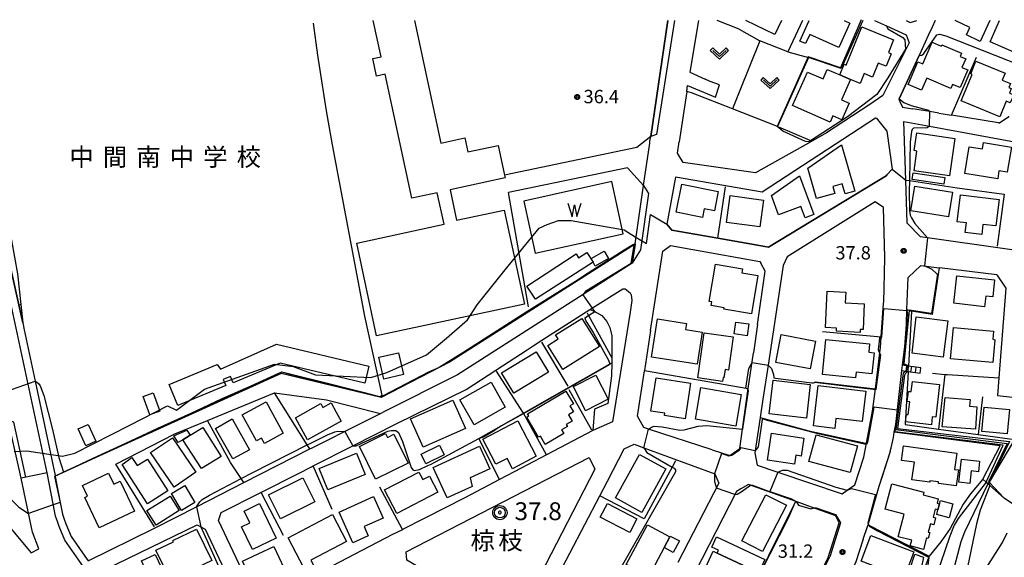
# Model space of a CAD drawing. Extents: x -26000 to -24000, y 89999 to 91500.
# Drawn here: x -24607 to -24331, y 90223 to 90373 of the extents above; entities that cross this region are included whole.
import ezdxf
from ezdxf.enums import TextEntityAlignment as Align

# ---------------------------------------------------------------- set-up
doc = ezdxf.new("R2010")
doc.units = 0
for name, color, linetype in [('1103000', 7, 'Continuous'), ('2101000', 7, 'Continuous'), ('2101001', 7, 'Continuous'), ('2106000', 7, 'Continuous'), ('2213000', 7, 'Continuous'), ('2214000', 7, 'Continuous'), ('2214111', 7, 'Continuous'), ('2214121', 7, 'Continuous'), ('2214990', 7, 'Continuous'), ('3001000', 7, 'Continuous'), ('3002000', 7, 'Continuous'), ('3003000', 7, 'Continuous'), ('5105000', 7, 'Continuous'), ('5105990', 7, 'Continuous'), ('6101110', 7, 'Continuous'), ('6101120', 7, 'Continuous'), ('6101990', 7, 'Continuous'), ('6110000', 7, 'Continuous'), ('6110110', 7, 'Continuous'), ('6110120', 7, 'Continuous'), ('6130000', 7, 'Continuous'), ('6301000', 7, 'Continuous'), ('6302000', 7, 'Continuous'), ('6313000', 7, 'Continuous'), ('7101000', 7, 'Continuous'), ('7102000', 7, 'Continuous'), ('7102001', 7, 'Continuous'), ('7303000', 7, 'Continuous'), ('7312000', 7, 'Continuous'), ('8131000', 7, 'Continuous'), ('8162000', 7, 'Continuous'), ('CLIP_BOX', 7, 'Continuous')]:
    doc.layers.add(name, color=color, linetype=linetype)
doc.styles.add('PlotAnnotation', font='txt')
doc.styles.add('ROMANS', font='romans')

# ---------------------------------------------------------------- blocks, each defined once
blk = doc.blocks.new('510500')
at = {"layer": '5105990'}
for p, q in [((-0.74, 0.56), (-0.24, -0.94)), ((-0.24, -0.94), (0.01, 0.39)), ((0.01, 0.39), (0.26, -0.93)), ((0.26, -0.93), (0.76, 0.57))]:
    blk.add_line(p, q, dxfattribs=at)
blk = doc.blocks.new('631300')
at = {"layer": '6313000'}
blk.add_lwpolyline([(0.75, 0.35), (0, -0.35), (-0.75, 0.35)], dxfattribs=at)
at = {"layer": 'CLIP_BOX'}
blk.add_lwpolyline([(1.03, 0.34), (0.76, 0.63), (0, -0.08), (-0.76, 0.63), (-1.03, 0.34), (0, -0.62)], close=True, dxfattribs=at)
blk = doc.blocks.new('730300')
at = {"layer": '7303000'}
blk.add_lwpolyline([(-0.04, 0.15), (-0.11, 0.11), (-0.15, 0.04), (-0.15, -0.04), (-0.11, -0.11), (-0.04, -0.15), (0.04, -0.15), (0.11, -0.11), (0.15, -0.04), (0.15, 0.04), (0.11, 0.11), (0.04, 0.15)], close=True, dxfattribs=at)
blk.add_circle((0, 0), 0.6, dxfattribs=at)
at = {"layer": 'CLIP_BOX'}
blk.add_lwpolyline([(0.19, 0.78), (0.35, 0.72), (0.5, 0.62), (0.63, 0.49), (0.72, 0.34), (0.78, 0.17), (0.8, 0), (0.77, -0.2), (0.72, -0.35), (0.62, -0.5), (0.49, -0.63), (0.34, -0.72), (0.17, -0.78), (0, -0.8), (-0.17, -0.78), (-0.35, -0.72), (-0.49, -0.63), (-0.63, -0.5), (-0.72, -0.35), (-0.78, -0.17), (-0.8, -0.01), (-0.78, 0.19), (-0.72, 0.35), (-0.62, 0.5), (-0.49, 0.63), (-0.34, 0.72), (-0.18, 0.78), (0, 0.8), (0.19, 0.78)], dxfattribs=at)
blk = doc.blocks.new('731200')
at = {"layer": '7312000'}
blk.add_circle((0, 0), 0.15, dxfattribs=at)
at = {"layer": 'CLIP_BOX'}
blk.add_lwpolyline([(-0.21, -0.18), (-0.22, -0.17), (-0.24, -0.14), (-0.25, -0.11), (-0.26, -0.09), (-0.26, -0.07), (-0.27, -0.06), (-0.27, -0.03), (-0.27, -0.01), (-0.27, 0.02), (-0.27, 0.05), (-0.27, 0.07), (-0.26, 0.09), (-0.25, 0.1), (-0.25, 0.12), (-0.24, 0.14), (-0.23, 0.15), (-0.22, 0.17), (-0.2, 0.19), (-0.19, 0.2), (-0.17, 0.22), (-0.15, 0.23), (-0.14, 0.24), (-0.11, 0.25), (-0.1, 0.26), (-0.08, 0.26), (-0.06, 0.27), (-0.04, 0.27), (-0.02, 0.27), (0, 0.27), (0.02, 0.27), (0.04, 0.27), (0.06, 0.27), (0.08, 0.26), (0.11, 0.25), (0.12, 0.25), (0.14, 0.23), (0.16, 0.22), (0.18, 0.21), (0.19, 0.19), (0.21, 0.18), (0.22, 0.16), (0.23, 0.15), (0.25, 0.12), (0.26, 0.1), (0.26, 0.08), (0.27, 0.06), (0.27, 0.03), (0.27, 0.01), (0.27, -0.01), (0.27, -0.02), (0.27, -0.05), (0.27, -0.07), (0.26, -0.09), (0.25, -0.12), (0.23, -0.15), (0.22, -0.17), (0.2, -0.18), (0.19, -0.2), (0.17, -0.21), (0.15, -0.23), (0.14, -0.24), (0.12, -0.25), (0.11, -0.25), (0.09, -0.26), (0.07, -0.27), (0.04, -0.27), (0.03, -0.27), (0.01, -0.27), (-0.01, -0.27), (-0.02, -0.27), (-0.04, -0.27), (-0.06, -0.27), (-0.09, -0.26), (-0.1, -0.26), (-0.12, -0.25), (-0.13, -0.24), (-0.15, -0.23), (-0.17, -0.22), (-0.18, -0.21), (-0.2, -0.19)], close=True, dxfattribs=at)

msp = doc.modelspace()

# ---------------------------------------------------------------- linework, layer by layer
at = {"layer": '1103000', "flags": 128}
msp.add_lwpolyline([(-24608.82, 90252.19), (-24605.29, 90252.41), (-24599.1, 90251.48), (-24595.28, 90250.87), (-24591.89, 90251.71), (-24576.45, 90259.6), (-24565.92, 90265.02), (-24563.32, 90263.74), (-24555.49, 90269.66), (-24535.87, 90276.66), (-24530.68, 90276.02), (-24524.44, 90273.7), (-24508.87, 90272.89), (-24504.36, 90274.35), (-24493.3, 90279.3), (-24487.69, 90283.94), (-24481.82, 90289.05), (-24479.09, 90293.29), (-24470.87, 90303.56), (-24461.71, 90314.73), (-24459.44, 90315.8), (-24456.26, 90316.91), (-24452.78, 90316.88), (-24437.91, 90314.32), (-24434.8, 90312.35), (-24431.65, 90310.43), (-24430.5, 90318.59), (-24425.89, 90315.9), (-24424.53, 90314.22), (-24411.64, 90311.96), (-24400.53, 90310.02), (-24397.4, 90309.47), (-24364.48, 90329.43), (-24364.28, 90329.66), (-24362.77, 90331.33), (-24358.96, 90328.22), (-24359.15, 90333.73), (-24359.52, 90344.63), (-24352.32, 90343.31), (-24344.23, 90341.82), (-24329.55, 90339.12)], dxfattribs=at)
at = {"layer": '2101000', "flags": 128}
for points in [[(-24625.13, 90372.94), (-24614.62, 90324.86), (-24606.45, 90288.24)], [(-24425.68, 90372.94), (-24430.44, 90340.43)], [(-24417.08, 90372.94), (-24419.46, 90358.47), (-24415.19, 90356.53)], [(-24367.75, 90372.94), (-24364.4, 90371.42), (-24358.81, 90368.88), (-24358.02, 90366.65), (-24358.93, 90364.84), (-24365.41, 90351.96), (-24369, 90349.42), (-24381.14, 90341.46), (-24385.56, 90338.97)], [(-24358.88, 90372.94), (-24357.7, 90372.39), (-24355.82, 90372.94)], [(-24350.69, 90372.94), (-24351.59, 90371.06), (-24352.66, 90368.72)], [(-24352.66, 90368.72), (-24355.23, 90363.14), (-24360.83, 90350.98), (-24360.92, 90350.78), (-24360.65, 90350.24)], [(-24411.14, 90354.94), (-24413.78, 90355.89), (-24415.19, 90356.53)], [(-24420.34, 90353.09), (-24420.34, 90353.07), (-24422.45, 90338.96)], [(-24420.34, 90353.09), (-24420.11, 90354.7), (-24412.31, 90351.49)], [(-24360.65, 90350.24), (-24359.86, 90348.63), (-24357.09, 90348.18)], [(-24349.7, 90346.99), (-24346.11, 90346.41)], [(-24367.43, 90345.56), (-24399.23, 90324.83), (-24423.5, 90329.06), (-24425.89, 90315.9)], [(-24332.99, 90344.29), (-24346.11, 90346.41)], [(-24332.99, 90344.29), (-24332.68, 90344.24), (-24330.09, 90346.07), (-24330.06, 90346.14)], [(-24344.23, 90341.82), (-24329.55, 90339.12), (-24313.53, 90337.88), (-24312.47, 90337.72), (-24302.51, 90336.2), (-24296.07, 90334.11), (-24282, 90329.55), (-24277.59, 90327.97), (-24269.49, 90325.07), (-24245.04, 90316.31), (-24228.2, 90310.3), (-24228.17, 90310.29)], [(-24354.79, 90312.32), (-24358.56, 90316.19), (-24358.96, 90328.22), (-24359.15, 90333.73)], [(-24364.28, 90329.66), (-24364.48, 90329.43), (-24397.4, 90309.47), (-24400.53, 90310.02)], [(-24434.85, 90310.35), (-24432.46, 90326.74)], [(-24365.16, 90293.68), (-24365.12, 90294.14), (-24365.04, 90297.92), (-24364.86, 90306.52), (-24365.22, 90320.51), (-24367.56, 90322.16), (-24392.21, 90306.7), (-24393.36, 90304.34), (-24397.55, 90276.41), (-24398.98, 90266.85)], [(-24424.53, 90314.22), (-24425.89, 90315.9)], [(-24400.53, 90310.02), (-24411.64, 90311.96)], [(-24236.91, 90271.81), (-24238.99, 90274.51), (-24243.01, 90279.19), (-24246.33, 90281.78), (-24249.62, 90284.28), (-24252.85, 90286.36), (-24257.23, 90288.38), (-24267.92, 90291.82), (-24284.18, 90297.52), (-24293.34, 90300.7), (-24307.81, 90305.71), (-24331.21, 90309), (-24352.87, 90312.05), (-24354.79, 90312.32)], [(-24434.85, 90310.35), (-24434.85, 90310.32), (-24435.64, 90304.91), (-24484.56, 90273.66), (-24505.63, 90263.1)], [(-24430.49, 90286.07), (-24427.08, 90308.31)], [(-24427.08, 90308.31), (-24424.88, 90309.86), (-24399.88, 90305.43), (-24399.63, 90304.97)], [(-24400.51, 90287.77), (-24398.36, 90302.71), (-24399.63, 90304.97)], [(-24358.62, 90291.93), (-24358.32, 90300.92), (-24354.71, 90304.31), (-24349.6, 90303.68), (-24349.52, 90303.67)], [(-24333.41, 90301.67), (-24349.52, 90303.67)], [(-24333.41, 90301.67), (-24330.96, 90297.91), (-24332.91, 90272.86), (-24333.29, 90267.92), (-24318.22, 90266.23), (-24305.54, 90261.83), (-24262.39, 90246.88), (-24259.03, 90251.33)], [(-24453.23, 90288.29), (-24447.47, 90291.96)], [(-24447.47, 90291.96), (-24446.11, 90291.38), (-24445.6, 90291.16), (-24444.16, 90290.31), (-24442.71, 90288.59), (-24441.86, 90286.91), (-24441.37, 90284.62), (-24441.3, 90279.61), (-24441.33, 90278.41), (-24441.37, 90277.01), (-24441.48, 90273.35), (-24442.44, 90265.61), (-24446.18, 90264.06), (-24446.69, 90258.11)], [(-24365.84, 90284.17), (-24365.83, 90284.28), (-24365.16, 90293.68)], [(-24359.85, 90276.39), (-24359.26, 90281.49), (-24358.77, 90287.79), (-24358.62, 90291.93)], [(-24430.49, 90286.07), (-24432.19, 90274.93), (-24432.21, 90274.8)], [(-24400.51, 90287.77), (-24401.65, 90279.86)], [(-24465.11, 90280.68), (-24463.37, 90281.83), (-24460.96, 90283.36)], [(-24366.22, 90279.86), (-24366.04, 90281.33), (-24365.84, 90284.17)], [(-24413.25, 90252.67), (-24408.3, 90251.07), (-24405.51, 90253.02), (-24404.73, 90258.44), (-24403.09, 90269.83), (-24401.65, 90279.86)], [(-24367.47, 90269.75), (-24366.22, 90279.86)], [(-24529.18, 90246.07), (-24525.49, 90247.94), (-24525.05, 90248.16), (-24513.96, 90253.77), (-24501.62, 90260.01), (-24482.15, 90269.52), (-24473.85, 90274.96)], [(-24413.25, 90252.67), (-24431.04, 90258.43), (-24432.42, 90258.88), (-24434.16, 90262.08), (-24432.21, 90274.8)], [(-24362.17, 90257.6), (-24361.78, 90259.75), (-24360.02, 90274.89)], [(-24367.99, 90265.53), (-24367.47, 90269.73), (-24367.47, 90269.75)], [(-24398.98, 90266.85), (-24399.76, 90261.68)], [(-24376.75, 90240.38), (-24375.38, 90241.34), (-24373.25, 90242.84), (-24370.68, 90250.63), (-24369.94, 90254.51), (-24368.25, 90263.46), (-24367.99, 90265.53)], [(-24511.4, 90260.21), (-24505.63, 90263.1)], [(-24399.76, 90261.68), (-24401.23, 90251.84), (-24400.6, 90248.36), (-24394.84, 90246.43), (-24376.75, 90240.38)], [(-24606.9, 90244.68), (-24607.44, 90247.23), (-24610.54, 90260.87), (-24611.39, 90260.56), (-24633.93, 90252.37), (-24669.81, 90239.55), (-24670.12, 90239.45)], [(-24446.69, 90258.11), (-24459.62, 90251.3), (-24466.74, 90247.55)], [(-24363.35, 90252.23), (-24363.02, 90253.27), (-24362.44, 90256.1), (-24362.17, 90257.6)], [(-24594.83, 90233.21), (-24594.36, 90231.89), (-24592.88, 90228.37), (-24589.08, 90222.92), (-24588.11, 90221.53), (-24569.5, 90230.7), (-24557.79, 90236.67), (-24544.44, 90243.48), (-24525.99, 90252.9), (-24525.79, 90253)], [(-24442.57, 90243.89), (-24437.87, 90252.9), (-24435.08, 90254.25), (-24432.34, 90253.24), (-24412.44, 90245.92), (-24411.34, 90243.28), (-24422.84, 90221.12)], [(-24447.71, 90250.53), (-24446.12, 90247.28), (-24467.57, 90205.59), (-24470.11, 90204.96), (-24498.82, 90221.8), (-24498.98, 90224.09), (-24447.71, 90250.53)], [(-24363.35, 90252.23), (-24366.48, 90242.4), (-24369.47, 90231.93), (-24369.61, 90231.51)], [(-24599.63, 90246.21), (-24606.9, 90244.68)], [(-24588.39, 90218.44), (-24590.72, 90221.78), (-24594.64, 90227.4), (-24596.22, 90231.17), (-24596.72, 90232.56), (-24597.28, 90234.12), (-24597.93, 90237.52), (-24599.63, 90246.21)], [(-24597.36, 90245.21), (-24595.97, 90237.89), (-24595.35, 90234.65), (-24594.83, 90233.21)], [(-24472.79, 90244.36), (-24482.54, 90239.23), (-24493.8, 90233.48)], [(-24405.18, 90241.72), (-24406.4, 90241.03), (-24421.78, 90210.91)], [(-24389.68, 90238.16), (-24403.03, 90242.93), (-24405.18, 90241.72)], [(-24500.05, 90230.29), (-24502.79, 90228.9), (-24538.75, 90210.14), (-24540.92, 90210.36), (-24551.57, 90232.83), (-24550.82, 90235.11), (-24539.73, 90240.73)], [(-24462.91, 90197.99), (-24465.69, 90199.63), (-24444.73, 90239.75)], [(-24385.35, 90236.62), (-24389.68, 90238.16)], [(-24384.36, 90214.71), (-24383.1, 90217.42), (-24380.73, 90222.49), (-24377.65, 90232.21), (-24378.61, 90234.21), (-24385.35, 90236.62)], [(-24585.24, 90201.35), (-24585.19, 90202.18), (-24584.25, 90217.5), (-24583.32, 90219.14), (-24557.54, 90231.64), (-24556.51, 90231.07), (-24555.35, 90230.43), (-24541.4, 90200.89), (-24499.97, 90176.97), (-24491.07, 90171.82), (-24478.14, 90164.34), (-24458.09, 90153.04), (-24457.58, 90150.54), (-24462.94, 90140.09)], [(-24370.89, 90227.6), (-24369.61, 90231.51)], [(-24370.89, 90227.6), (-24373.05, 90220.97), (-24374.16, 90218.86), (-24374.73, 90217.77)]]:
    msp.add_lwpolyline(points, dxfattribs=at)
at = {"layer": '2101001', "flags": 128}
for points in [[(-24412.31, 90351.49), (-24411.14, 90354.94)], [(-24349.7, 90346.99), (-24352.23, 90347.4), (-24357.09, 90348.18)], [(-24367.43, 90345.56), (-24367.3, 90345.65), (-24364.23, 90341.89), (-24362.77, 90331.33), (-24364.28, 90329.66)], [(-24359.15, 90333.73), (-24359.52, 90344.63), (-24352.32, 90343.31), (-24344.23, 90341.82)], [(-24432.46, 90326.74), (-24430.74, 90338.58), (-24430.65, 90339.16), (-24430.44, 90340.43)], [(-24421.34, 90333.2), (-24422.92, 90335.8), (-24422.45, 90338.96)], [(-24385.56, 90338.97), (-24401.04, 90330.25), (-24421.34, 90333.2)], [(-24411.64, 90311.96), (-24411.66, 90311.96), (-24424.53, 90314.22)], [(-24606.45, 90288.24), (-24606.01, 90286.3), (-24602.97, 90271.87), (-24597.4, 90245.44), (-24597.38, 90245.3), (-24597.36, 90245.21)], [(-24460.96, 90283.36), (-24453.23, 90288.29)], [(-24473.85, 90274.96), (-24465.11, 90280.68)], [(-24360.02, 90274.89), (-24359.85, 90276.39)], [(-24525.79, 90253), (-24525.53, 90253.13), (-24511.4, 90260.21)], [(-24466.74, 90247.55), (-24472.79, 90244.36)], [(-24539.73, 90240.73), (-24529.18, 90246.07)], [(-24444.73, 90239.75), (-24444.71, 90239.79), (-24442.57, 90243.89)], [(-24493.8, 90233.48), (-24500.02, 90230.31), (-24500.05, 90230.29)]]:
    msp.add_lwpolyline(points, dxfattribs=at)
at = {"layer": '2106000', "flags": 128}
for points in [[(-24430.44, 90340.43), (-24434.37, 90337.33), (-24471.4, 90329.64)], [(-24432.46, 90326.74), (-24436.96, 90331.69), (-24470.34, 90324.75)]]:
    msp.add_lwpolyline(points, dxfattribs=at)
at = {"layer": '2213000', "flags": 128}
for points in [[(-24599.63, 90246.21), (-24609.68, 90293.25), (-24614.82, 90316.68), (-24627.41, 90372.94)], [(-24423.78, 90372.94), (-24428.79, 90340.97), (-24430.44, 90340.43)], [(-24432.46, 90326.74), (-24431.04, 90324.51), (-24433.28, 90308.72), (-24435.64, 90304.91)], [(-24447.47, 90291.96), (-24438.3, 90297.8), (-24437.63, 90297.78), (-24436.67, 90297.03), (-24436.18, 90296.65), (-24435.89, 90296.08), (-24435.75, 90294.54), (-24436.18, 90291.26), (-24441.2, 90260.55), (-24446.69, 90258.11)], [(-24605.56, 90244.97), (-24608.96, 90260.41), (-24610.54, 90260.87)]]:
    msp.add_lwpolyline(points, dxfattribs=at)
at = {"layer": '2214000', "flags": 128}
for points in [[(-24360.02, 90274.89), (-24358.25, 90274.63), (-24354.93, 90274.13)], [(-24354.71, 90275.61), (-24358.16, 90276.13), (-24359.85, 90276.39)]]:
    msp.add_lwpolyline(points, dxfattribs=at)
at = {"layer": '2214111', "flags": 128}
msp.add_lwpolyline([(-24360.02, 90274.89), (-24359.85, 90276.39)], dxfattribs=at)
at = {"layer": '2214121', "flags": 128}
msp.add_lwpolyline([(-24354.93, 90274.13), (-24354.71, 90275.61)], dxfattribs=at)
at = {"layer": '2214990', "flags": 128}
for points in [[(-24358.74, 90274.7), (-24358.52, 90276.19)], [(-24357.5, 90274.52), (-24357.28, 90276)], [(-24356.27, 90274.33), (-24356.04, 90275.81)]]:
    msp.add_lwpolyline(points, dxfattribs=at)
at = {"layer": '3001000', "flags": 128}
for points in [[(-24393.8, 90372.94), (-24395.67, 90369.01), (-24403.83, 90372.89), (-24403.81, 90372.94)], [(-24376.24, 90372.94), (-24374.6, 90372.2), (-24377.71, 90365.34), (-24385.88, 90369.05), (-24387.05, 90366.47), (-24388.63, 90367.18), (-24386.02, 90372.94)], [(-24335.36, 90372.94), (-24338.15, 90367.09), (-24341.97, 90368.91), (-24340.98, 90370.98), (-24345.09, 90372.94)], [(-24322.83, 90372.94), (-24320.89, 90372.1), (-24325.07, 90362.51), (-24335.27, 90366.96), (-24332.67, 90372.94)]]:
    msp.add_lwpolyline(points, dxfattribs=at)
for points in [[(-24371.29, 90371.17), (-24362.37, 90367.49), (-24363.84, 90363.94), (-24363.04, 90363.61), (-24364.48, 90360.1), (-24366.69, 90361.01), (-24368.31, 90357.08), (-24370.66, 90358.05), (-24371.78, 90355.33), (-24374.49, 90356.4), (-24377.48, 90357.68), (-24376.25, 90360.69), (-24375.7, 90360.47), (-24371.29, 90371.17)], [(-24343.36, 90363.78), (-24343.75, 90362.88), (-24342.17, 90362.2), (-24343.21, 90359.79), (-24341.59, 90359.09), (-24343.71, 90354.13), (-24345.83, 90355.04), (-24346.33, 90353.87), (-24353.08, 90356.76), (-24354.52, 90353.4), (-24358.31, 90355.02), (-24355.59, 90361.36), (-24354.19, 90360.76), (-24351.57, 90366.86), (-24349.01, 90365.77), (-24348.85, 90366.14), (-24343.36, 90363.78)], [(-24339.28, 90361.58), (-24331.1, 90358.2), (-24331.91, 90356.24), (-24329.61, 90355.29), (-24330.06, 90354.2), (-24329.39, 90353.93), (-24329.93, 90352.62), (-24328.72, 90352.12), (-24329.66, 90349.87), (-24330.81, 90350.34), (-24332.62, 90345.97), (-24343.43, 90350.44), (-24340.38, 90357.83), (-24340.77, 90357.99), (-24339.28, 90361.58)], [(-24390.68, 90349.13), (-24386.54, 90358.5), (-24382.13, 90356.56), (-24380.95, 90359.25), (-24377.48, 90357.68), (-24374.49, 90356.4), (-24377, 90350.71), (-24374.83, 90349.75), (-24376.87, 90345.11), (-24379.37, 90346.21), (-24380.14, 90344.48), (-24390.68, 90349.13)], [(-24346.7, 90329.38), (-24356.61, 90330.79), (-24355.82, 90336.37), (-24356.57, 90336.48), (-24355.87, 90341.48), (-24345.18, 90339.86), (-24346.7, 90329.38)], [(-24341.21, 90337.58), (-24337.49, 90336.97), (-24337.19, 90338.76), (-24329.36, 90337.48), (-24330.52, 90330.42), (-24332.84, 90330.8), (-24333.2, 90328.57), (-24342.44, 90330.09), (-24341.21, 90337.58)], [(-24375.96, 90324.4), (-24376.75, 90327.18), (-24379.44, 90326.41), (-24378.89, 90324.49), (-24383.99, 90323.03), (-24386.42, 90331.55), (-24376.99, 90338.14), (-24373.28, 90325.16), (-24375.96, 90324.4)], [(-24387.18, 90317.66), (-24388.35, 90320.81), (-24394.6, 90318.5), (-24396.6, 90323.9), (-24388.75, 90329.39), (-24384.74, 90318.56), (-24387.18, 90317.66)], [(-24421.72, 90327.11), (-24411.5, 90325.06), (-24412.6, 90319.6), (-24415.46, 90320.17), (-24415.94, 90317.76), (-24423.3, 90319.23), (-24421.72, 90327.11)], [(-24356.38, 90326.51), (-24345.91, 90324.83), (-24347.02, 90317.89), (-24357.5, 90319.57), (-24356.38, 90326.51)], [(-24408.14, 90323.9), (-24398.8, 90322.6), (-24399.84, 90315.09), (-24409.18, 90316.38), (-24408.14, 90323.9)], [(-24343.65, 90324.11), (-24332.8, 90322.82), (-24333.68, 90315.37), (-24337.36, 90315.8), (-24337.69, 90313.03), (-24342.29, 90313.58), (-24341.98, 90316.21), (-24344.56, 90316.52), (-24343.65, 90324.11)], [(-24465.19, 90298.48), (-24451.37, 90307.58), (-24450.68, 90306.49), (-24448.35, 90307.96), (-24446.6, 90305.21), (-24462.74, 90294.9), (-24465.19, 90298.48)], [(-24443.49, 90308.35), (-24442.3, 90306.23), (-24445.98, 90304.16), (-24446.6, 90305.21), (-24447.17, 90306.28), (-24443.49, 90308.35)], [(-24400.43, 90301.47), (-24402.24, 90290.75), (-24409.91, 90292.04), (-24409.83, 90292.46), (-24413.51, 90293.08), (-24413.34, 90294.09), (-24414.06, 90294.22), (-24412.31, 90304.65), (-24404.7, 90303.36), (-24404.89, 90302.22), (-24400.43, 90301.47)], [(-24344.67, 90301.42), (-24334.08, 90300.27), (-24334.6, 90295.49), (-24336.55, 90295.7), (-24336.87, 90292.77), (-24345.51, 90293.71), (-24344.67, 90301.42)], [(-24380.96, 90297.11), (-24375.76, 90296.84), (-24375.91, 90293.84), (-24370.58, 90293.57), (-24370.94, 90286.35), (-24371.71, 90286.39), (-24371.75, 90285.56), (-24378.42, 90285.89), (-24378.38, 90286.78), (-24381.47, 90286.94), (-24380.96, 90297.11)], [(-24459.31, 90281.92), (-24456.43, 90283.72), (-24457.14, 90284.86), (-24449.73, 90289.49), (-24444.8, 90281.61), (-24455.09, 90275.17), (-24459.31, 90281.92)], [(-24430.21, 90278.58), (-24428.56, 90289.32), (-24420.43, 90288.07), (-24420.69, 90286.38), (-24416.05, 90285.67), (-24417.44, 90276.62), (-24430.21, 90278.58)], [(-24348.47, 90278.61), (-24357.21, 90279.75), (-24356.05, 90289.91), (-24347.13, 90288.78), (-24348.47, 90278.61)], [(-24402.92, 90287.95), (-24403.38, 90284.64), (-24407.08, 90285.15), (-24406.62, 90288.47), (-24402.92, 90287.95)], [(-24334.56, 90277.11), (-24346.41, 90278.18), (-24345.61, 90286.94), (-24334.34, 90285.92), (-24334.55, 90283.65), (-24333.98, 90283.46), (-24334.56, 90277.11)], [(-24415.44, 90285.43), (-24407.3, 90284.3), (-24408.6, 90275.01), (-24409.6, 90275.14), (-24409.92, 90272.85), (-24410.18, 90272.89), (-24410.33, 90271.85), (-24417.2, 90272.81), (-24415.44, 90285.43)], [(-24384.26, 90283.1), (-24385.74, 90275.33), (-24395.34, 90277.16), (-24393.85, 90284.93), (-24384.26, 90283.1)], [(-24381.36, 90283.58), (-24369.13, 90282.35), (-24369.36, 90280.02), (-24367.85, 90279.87), (-24368.44, 90273.93), (-24372.87, 90274.38), (-24373.02, 90272.85), (-24382.34, 90273.79), (-24381.36, 90283.58)], [(-24510.55, 90271.31), (-24534.32, 90276.95), (-24547.5, 90271.44), (-24548.25, 90273.24), (-24550.27, 90272.39), (-24549.54, 90270.66), (-24562.96, 90265.06), (-24565.43, 90270.97), (-24551.96, 90276.6), (-24551.05, 90275.3), (-24535.32, 90282.28), (-24509.41, 90276.13), (-24510.55, 90271.31)], [(-24505.21, 90272.47), (-24506.62, 90278.62), (-24501.11, 90279.88), (-24499.71, 90273.73), (-24505.21, 90272.47)], [(-24459.13, 90274.45), (-24468.82, 90268.57), (-24472.24, 90274.22), (-24462.55, 90280.1), (-24459.13, 90274.45)], [(-24448.68, 90263.63), (-24452.13, 90270.43), (-24445.85, 90273.62), (-24442.4, 90266.82), (-24448.68, 90263.63)], [(-24419.27, 90271.36), (-24420.83, 90261.38), (-24426.59, 90262.28), (-24426.49, 90262.93), (-24430.41, 90263.54), (-24428.95, 90272.87), (-24419.27, 90271.36)], [(-24396.17, 90272.17), (-24385.75, 90270.98), (-24386.82, 90261.58), (-24397.24, 90262.77), (-24396.17, 90272.17)], [(-24471.21, 90264.59), (-24479.89, 90259.64), (-24483.9, 90266.65), (-24475.21, 90271.6), (-24471.21, 90264.59)], [(-24416.42, 90270.09), (-24405.09, 90268.18), (-24406.59, 90259.31), (-24417.92, 90261.22), (-24416.42, 90270.09)], [(-24384.85, 90259.36), (-24383.52, 90270.7), (-24370.13, 90269.13), (-24371.14, 90260.56), (-24378.55, 90261.43), (-24378.87, 90258.66), (-24384.85, 90259.36)], [(-24349.48, 90270.93), (-24350.55, 90261.79), (-24351.52, 90261.9), (-24351.78, 90259.67), (-24359.04, 90260.52), (-24358.8, 90262.6), (-24358.25, 90262.54), (-24357.83, 90266.11), (-24358.55, 90266.19), (-24358.21, 90269.05), (-24357.42, 90268.96), (-24357.09, 90271.81), (-24349.48, 90270.93)], [(-24482.4, 90258.64), (-24494.25, 90253.42), (-24497.73, 90261.32), (-24485.89, 90266.54), (-24482.4, 90258.64)], [(-24454.21, 90269.11), (-24452.12, 90265.53), (-24453.09, 90264.96), (-24452.12, 90263.3), (-24453.53, 90262.48), (-24452.48, 90260.69), (-24454.11, 90259.73), (-24453.79, 90259.18), (-24455.41, 90258.24), (-24454.8, 90257.2), (-24460.01, 90254.14), (-24461.37, 90256.46), (-24461.87, 90256.17), (-24465.21, 90261.86), (-24464.64, 90262.19), (-24465, 90262.79), (-24454.21, 90269.11)], [(-24339.45, 90258.43), (-24348.73, 90259.1), (-24347.94, 90267.29), (-24340.96, 90266.74), (-24341.11, 90264.85), (-24339, 90264.75), (-24339.45, 90258.43)], [(-24538.72, 90254.44), (-24539.56, 90255.97), (-24540.97, 90255.19), (-24544.96, 90262.46), (-24538.25, 90266.15), (-24533.42, 90257.36), (-24538.72, 90254.44)], [(-24530.03, 90261.65), (-24522.93, 90265.6), (-24522.34, 90264.54), (-24520.03, 90265.82), (-24518.58, 90263.18), (-24517.21, 90260.73), (-24526.62, 90255.51), (-24530.03, 90261.65)], [(-24330.59, 90257.12), (-24337.62, 90257.78), (-24337.02, 90264.59), (-24329.89, 90263.94), (-24330.59, 90257.12)], [(-24547.57, 90250.12), (-24552.44, 90258.67), (-24547.74, 90261.33), (-24542.92, 90252.69), (-24547.57, 90250.12)], [(-24556.31, 90247.42), (-24561.57, 90255.49), (-24559.55, 90256.74), (-24555.96, 90258.96), (-24550.86, 90250.75), (-24556.31, 90247.42)], [(-24477.54, 90255.68), (-24467.67, 90260.8), (-24462.53, 90250.85), (-24469.21, 90247.37), (-24470.68, 90250.27), (-24473.89, 90248.61), (-24477.54, 90255.68)], [(-24564.05, 90242.24), (-24570.62, 90251.94), (-24564.52, 90256.07), (-24557.95, 90246.37), (-24564.05, 90242.24)], [(-24498.46, 90248.91), (-24507.54, 90244.44), (-24512.06, 90253.6), (-24504.75, 90257.2), (-24504.24, 90256.16), (-24502.46, 90257.03), (-24498.46, 90248.91)], [(-24396.57, 90257.29), (-24387.52, 90255.92), (-24388.28, 90250.93), (-24389.78, 90251.16), (-24390.16, 90248.61), (-24397.72, 90249.76), (-24396.57, 90257.29)], [(-24384.07, 90256.88), (-24372.49, 90253.75), (-24374.5, 90246.3), (-24386.09, 90249.43), (-24384.07, 90256.88)], [(-24489.68, 90253.97), (-24488.34, 90251.23), (-24493.45, 90248.72), (-24494.8, 90251.46), (-24489.68, 90253.97)], [(-24475.52, 90247.36), (-24481.09, 90244.82), (-24480.49, 90242.41), (-24487.52, 90239.2), (-24491.41, 90247.72), (-24478.4, 90253.66), (-24475.52, 90247.36)], [(-24359.57, 90253.81), (-24344.66, 90251.77), (-24345.29, 90247.2), (-24344.21, 90247.05), (-24344.82, 90242.57), (-24349.82, 90243.25), (-24349.76, 90243.66), (-24352.18, 90243.99), (-24352.24, 90243.57), (-24357.22, 90244.25), (-24356.54, 90249.19), (-24360.14, 90249.68), (-24359.57, 90253.81)], [(-24571.46, 90237.49), (-24578.6, 90248.59), (-24575.84, 90250.47), (-24574.41, 90248.31), (-24571.46, 90250.06), (-24565.75, 90241.16), (-24571.46, 90237.49)], [(-24523.35, 90247.45), (-24512.89, 90251.75), (-24510.44, 90245.79), (-24520.9, 90241.49), (-24523.35, 90247.45)], [(-24440.29, 90239.19), (-24433.56, 90251.36), (-24426.23, 90247.3), (-24432.95, 90235.14), (-24440.29, 90239.19)], [(-24343.32, 90250.09), (-24338.26, 90249.49), (-24338.61, 90246.51), (-24340.59, 90246.75), (-24341.01, 90243.25), (-24344.09, 90243.62), (-24343.32, 90250.09)], [(-24575.13, 90235.45), (-24585.03, 90230.77), (-24589.06, 90239.3), (-24588.29, 90239.66), (-24589.71, 90242.68), (-24582.39, 90246.14), (-24580.92, 90243.04), (-24579.13, 90243.89), (-24575.13, 90235.45)], [(-24537.56, 90240.03), (-24527.96, 90244.81), (-24524.61, 90238.08), (-24534.21, 90233.3), (-24537.56, 90240.03)], [(-24505.04, 90241.48), (-24495.4, 90246.43), (-24494.33, 90244.35), (-24492.44, 90245.32), (-24490.1, 90240.78), (-24501.64, 90234.86), (-24505.04, 90241.48)], [(-24561.02, 90242.65), (-24558.21, 90237.9), (-24561.95, 90235.69), (-24564.76, 90240.45), (-24561.02, 90242.65)], [(-24354.01, 90224.76), (-24357.69, 90225.73), (-24357.28, 90227.32), (-24361.11, 90228.33), (-24359.44, 90234.68), (-24364.76, 90236.08), (-24362.89, 90243.16), (-24353.86, 90240.79), (-24354.07, 90240.02), (-24349.85, 90238.91), (-24350.16, 90237.73), (-24349.48, 90237.55), (-24349.93, 90235.81), (-24350.71, 90236.02), (-24351.28, 90233.84), (-24350.6, 90233.66), (-24351.13, 90231.65), (-24352.05, 90231.89), (-24352.64, 90229.63), (-24352.26, 90229.53), (-24352.7, 90227.86), (-24353.16, 90227.98), (-24354.01, 90224.76)], [(-24513.97, 90226.65), (-24517.81, 90235.21), (-24508.12, 90239.56), (-24505.43, 90233.56), (-24510.75, 90231.17), (-24509.6, 90228.61), (-24513.97, 90226.65)], [(-24404.88, 90227.15), (-24398.18, 90240.1), (-24392.42, 90237.12), (-24399.12, 90224.17), (-24404.88, 90227.15)], [(-24540.05, 90237.6), (-24535.43, 90227.95), (-24542.07, 90224.77), (-24545.1, 90231.08), (-24542.77, 90232.19), (-24544.37, 90235.52), (-24540.05, 90237.6)], [(-24442.57, 90237.64), (-24434.33, 90233.34), (-24436.32, 90229.52), (-24444.57, 90233.82), (-24442.57, 90237.64)], [(-24349.24, 90238.44), (-24345.74, 90237.52), (-24346.76, 90233.63), (-24350.27, 90234.55), (-24349.93, 90235.81), (-24349.48, 90237.55), (-24349.24, 90238.44)], [(-24515.7, 90227.03), (-24525.73, 90221.75), (-24524.13, 90218.72), (-24526.53, 90217.45), (-24532.1, 90228.01), (-24519.67, 90234.56), (-24515.7, 90227.03)], [(-24437.3, 90220.52), (-24431.39, 90231.64), (-24425.1, 90228.29), (-24426.69, 90225.3), (-24431.01, 90217.17), (-24437.3, 90220.52)], [(-24560.12, 90218.5), (-24559.72, 90217.58), (-24564.51, 90215.09), (-24569.14, 90224.6), (-24564.18, 90226.87), (-24564.4, 90227.31), (-24557.79, 90230.47), (-24553.47, 90221.63), (-24560.12, 90218.5)], [(-24426.69, 90225.3), (-24425.1, 90228.29), (-24424.98, 90228.51), (-24422.41, 90227.14), (-24424.11, 90223.93), (-24426.69, 90225.3)], [(-24368.77, 90228.65), (-24356.67, 90224.05), (-24360.35, 90214.38), (-24365.04, 90216.16), (-24364.09, 90218.66), (-24371.5, 90221.47), (-24368.77, 90228.65)], [(-24544.84, 90221.5), (-24536.05, 90225.58), (-24531.91, 90216.66), (-24538.86, 90213.43), (-24539.8, 90215.45), (-24541.64, 90214.6), (-24544.84, 90221.5)], [(-24400.45, 90218.42), (-24404.77, 90209.22), (-24410.33, 90211.83), (-24410.12, 90212.29), (-24418.42, 90216.19), (-24417.08, 90219.06), (-24415.68, 90218.4), (-24412.92, 90224.28), (-24411.79, 90223.75), (-24400.45, 90218.42)]]:
    msp.add_lwpolyline(points, close=True, dxfattribs=at)
at = {"layer": '3002000', "flags": 128}
msp.add_lwpolyline([(-24496.65, 90372.94), (-24489.29, 90338.61), (-24482.52, 90340.06), (-24481.68, 90336.13), (-24473.18, 90337.95), (-24471.4, 90329.64), (-24471.22, 90328.82), (-24486.67, 90325.5), (-24484.85, 90316.98), (-24471.5, 90319.85), (-24465.85, 90293.5), (-24507.27, 90284.62), (-24512.84, 90310.6), (-24488.38, 90315.84), (-24490.27, 90324.65), (-24497.39, 90323.12), (-24504.83, 90357.86), (-24507.28, 90357.33), (-24508.33, 90362.27), (-24506.02, 90362.76), (-24508.21, 90372.94)], dxfattribs=at)
at = {"layer": '3003000', "flags": 128}
for points in [[(-24348.03, 90329), (-24348.3, 90327.07), (-24357.18, 90328.35), (-24356.91, 90330.27), (-24348.03, 90329)], [(-24569.89, 90268.66), (-24568.01, 90263.48), (-24570.82, 90262.46), (-24572.71, 90267.63), (-24569.89, 90268.66)], [(-24588.1, 90259.79), (-24585.98, 90255.12), (-24588.8, 90253.83), (-24590.93, 90258.5), (-24588.1, 90259.79)], [(-24559.55, 90256.74), (-24561.57, 90255.49), (-24562.88, 90254.68), (-24564.09, 90256.63), (-24560.42, 90258.16), (-24559.55, 90256.74)], [(-24571.63, 90235.68), (-24565.13, 90239.73), (-24562.58, 90235.64), (-24569.08, 90231.59), (-24571.63, 90235.68)], [(-24400.14, 90218.28), (-24400.45, 90218.42), (-24411.79, 90223.75), (-24411.44, 90224.51), (-24413.35, 90225.4), (-24411.99, 90228.3), (-24398.42, 90221.93), (-24400.14, 90218.28)], [(-24569.35, 90223.35), (-24565.27, 90214.62), (-24569.11, 90212.82), (-24573.2, 90221.55), (-24569.35, 90223.35)], [(-24356.41, 90223.48), (-24353.95, 90222.61), (-24355.97, 90213.19), (-24359.38, 90214.29), (-24356.41, 90223.48)]]:
    msp.add_lwpolyline(points, close=True, dxfattribs=at)
at = {"layer": '5105000', "flags": 128}
msp.add_lwpolyline([(-24462.8, 90307.73), (-24438.13, 90313.2), (-24441.37, 90327.82), (-24466.04, 90322.35), (-24462.8, 90307.73)], dxfattribs=at)
at = {"layer": '6101110', "flags": 128}
msp.add_lwpolyline([(-24621.93, 90372.94), (-24610.44, 90315.97), (-24607.95, 90301.97), (-24606.45, 90288.24)], dxfattribs=at)
at = {"layer": '6101120', "flags": 128}
msp.add_lwpolyline([(-24606.45, 90288.24), (-24614.62, 90324.86), (-24625.13, 90372.94)], dxfattribs=at)
at = {"layer": '6101990', "flags": 128}
msp.add_lwpolyline([(-24607, 90293.34), (-24607.27, 90293.31)], dxfattribs=at)
at = {"layer": '6110000', "flags": 128}
for points in [[(-24430.44, 90340.43), (-24425.68, 90372.94)], [(-24370.97, 90372.94), (-24377.08, 90359.51), (-24386.24, 90362.57), (-24394.92, 90343.23), (-24407.49, 90348.16), (-24419, 90352.67), (-24420.34, 90353.07)], [(-24417.08, 90372.94), (-24419.46, 90358.47), (-24415.19, 90356.53)], [(-24405.62, 90370.48), (-24411.85, 90372.94)], [(-24387.91, 90372.94), (-24392.01, 90364.12), (-24399.89, 90367.23), (-24405.45, 90353.35)], [(-24352.66, 90368.72), (-24355.23, 90363.14), (-24360.83, 90350.98), (-24360.92, 90350.78), (-24360.65, 90350.24)], [(-24420.34, 90353.09), (-24420.34, 90353.07), (-24422.45, 90338.96)], [(-24367.43, 90345.56), (-24399.23, 90324.83), (-24423.5, 90329.06), (-24425.89, 90315.9)], [(-24432.46, 90326.74), (-24436.96, 90331.69), (-24470.34, 90324.75)], [(-24434.85, 90310.35), (-24432.46, 90326.74)], [(-24434.85, 90310.32), (-24486.8, 90277.18), (-24506.04, 90267.3), (-24534.03, 90274.04), (-24595.02, 90246.37), (-24597.38, 90245.3)], [(-24434.85, 90310.35), (-24434.85, 90310.32), (-24435.64, 90304.91), (-24484.56, 90273.66), (-24505.63, 90263.1)], [(-24400.51, 90287.77), (-24398.36, 90302.71), (-24399.63, 90304.97)], [(-24349.6, 90303.68), (-24351.55, 90290.57), (-24357.35, 90291.49)], [(-24333.41, 90301.67), (-24349.52, 90303.67)], [(-24365.84, 90284.17), (-24365.83, 90284.28), (-24365.16, 90293.68)], [(-24430.49, 90286.07), (-24432.19, 90274.93), (-24432.21, 90274.8)], [(-24382.33, 90285.77), (-24365.83, 90284.28)], [(-24367.47, 90269.75), (-24366.22, 90279.86)], [(-24478.65, 90255.86), (-24466.12, 90262.97), (-24441.37, 90277.01)], [(-24432.19, 90274.93), (-24403.09, 90269.83)], [(-24413.25, 90252.67), (-24408.3, 90251.07), (-24405.51, 90253.02), (-24404.73, 90258.44), (-24403.09, 90269.83)], [(-24384.39, 90271.74), (-24367.47, 90269.73)], [(-24398.98, 90266.85), (-24399.76, 90261.68)], [(-24376.75, 90240.38), (-24375.38, 90241.34), (-24373.25, 90242.84), (-24370.68, 90250.63), (-24369.94, 90254.51), (-24368.25, 90263.46), (-24367.99, 90265.53)], [(-24399.76, 90261.68), (-24386.12, 90258.01), (-24370.22, 90254.57)], [(-24363.35, 90252.23), (-24365.67, 90244.94)], [(-24597.36, 90245.21), (-24595.97, 90237.89), (-24595.35, 90234.65), (-24594.83, 90233.21)], [(-24365.67, 90244.94), (-24366.48, 90242.4), (-24369.47, 90231.93), (-24369.61, 90231.51)], [(-24389.68, 90238.16), (-24403.03, 90242.93), (-24405.18, 90241.72)], [(-24442.7, 90152.01), (-24438.02, 90150.9), (-24428.06, 90165.97), (-24425.8, 90164.88), (-24416.62, 90182.68), (-24416.81, 90186.02), (-24403.87, 90209.69), (-24397.38, 90223.05), (-24389.93, 90237.95)], [(-24384.36, 90214.71), (-24383.1, 90217.42), (-24380.73, 90222.49), (-24377.65, 90232.21), (-24378.61, 90234.21), (-24385.35, 90236.62)], [(-24369.17, 90231.47), (-24352.55, 90222.93), (-24352.4, 90222.85)], [(-24370.89, 90227.6), (-24373.05, 90220.97), (-24374.16, 90218.86), (-24374.73, 90217.77)]]:
    msp.add_lwpolyline(points, dxfattribs=at)
at = {"layer": '6110110', "flags": 128}
for points in [[(-24357.35, 90291.49), (-24358.16, 90276.13)], [(-24358.25, 90274.63), (-24358.25, 90274.56), (-24359.17, 90259.77), (-24349.75, 90258.48), (-24338.67, 90256.96), (-24328.5, 90255.57), (-24335.61, 90243.57), (-24331.4, 90239.1)]]:
    msp.add_lwpolyline(points, dxfattribs=at)
at = {"layer": '6110120', "flags": 128}
for points in [[(-24358.16, 90276.13), (-24359.85, 90276.39), (-24359.26, 90281.49), (-24358.77, 90287.79), (-24358.62, 90291.93), (-24357.35, 90291.49)], [(-24331.4, 90239.1), (-24335.43, 90242.68), (-24335.98, 90243.17), (-24336.43, 90243.56), (-24337.4, 90244.43), (-24332.48, 90253.8), (-24362.17, 90257.6), (-24361.78, 90259.75), (-24360.02, 90274.89), (-24358.25, 90274.63)]]:
    msp.add_lwpolyline(points, dxfattribs=at)
at = {"layer": '6130000', "flags": 128}
for points in [[(-24346.11, 90346.41), (-24339.15, 90362.66)], [(-24349.7, 90346.99), (-24352.23, 90347.4), (-24357.09, 90348.18)], [(-24359.15, 90333.73), (-24359.52, 90344.63), (-24352.32, 90343.31), (-24344.23, 90341.82)], [(-24394.67, 90343.13), (-24385.81, 90339.42)], [(-24421.34, 90333.2), (-24422.92, 90335.8), (-24422.45, 90338.96)], [(-24385.56, 90338.97), (-24401.04, 90330.25), (-24421.34, 90333.2)], [(-24358.96, 90328.22), (-24357.95, 90328.07), (-24344.52, 90326.1), (-24331.4, 90324.24), (-24333.34, 90309.73)], [(-24464.67, 90292.7), (-24470.34, 90324.75)], [(-24411.66, 90311.96), (-24409.53, 90326.31)], [(-24411.64, 90311.96), (-24411.66, 90311.96), (-24424.53, 90314.22)], [(-24448.25, 90291.02), (-24447.85, 90290.3), (-24441.33, 90278.41)], [(-24606.45, 90288.24), (-24606.01, 90286.3), (-24602.97, 90271.87), (-24597.4, 90245.44), (-24597.38, 90245.3), (-24597.36, 90245.21)], [(-24460.96, 90283.36), (-24453.23, 90288.29)], [(-24473.85, 90274.96), (-24465.11, 90280.68)], [(-24453.59, 90270.49), (-24460.96, 90282.85)], [(-24466.27, 90263.25), (-24473.63, 90274.69)], [(-24351.44, 90274.18), (-24348.02, 90273.81), (-24347.31, 90273.73), (-24332.91, 90272.86)], [(-24348.02, 90273.81), (-24349.75, 90258.48)], [(-24453.42, 90269.56), (-24447.06, 90258.29)], [(-24580.38, 90248.61), (-24563.87, 90257.1), (-24554.67, 90260.88), (-24535.85, 90268.61), (-24521.3, 90266.64), (-24506.21, 90262.81)], [(-24525.99, 90252.9), (-24526.71, 90254.04), (-24535.85, 90268.61)], [(-24337.45, 90267.49), (-24338.67, 90256.96)], [(-24459.62, 90251.3), (-24466.12, 90262.97), (-24466.27, 90263.25)], [(-24544.44, 90243.48), (-24545.21, 90244.63), (-24548.2, 90249.11), (-24554.67, 90260.88)], [(-24525.79, 90253), (-24525.53, 90253.13), (-24511.4, 90260.21)], [(-24472.79, 90244.36), (-24478.65, 90255.86)], [(-24569.53, 90231.11), (-24580.38, 90248.61)], [(-24519.71, 90235.99), (-24525.05, 90248.16)], [(-24466.74, 90247.55), (-24472.79, 90244.36)], [(-24423.51, 90249.54), (-24424.43, 90247.84), (-24432.25, 90233.37)], [(-24539.73, 90240.73), (-24529.18, 90246.07)], [(-24500.02, 90230.31), (-24506.37, 90242.22)], [(-24444.73, 90239.75), (-24444.71, 90239.79), (-24442.57, 90243.89)], [(-24533.38, 90228.63), (-24539.49, 90240.51)], [(-24432.25, 90233.37), (-24444.71, 90239.79)], [(-24493.8, 90233.48), (-24500.02, 90230.31), (-24500.05, 90230.29)]]:
    msp.add_lwpolyline(points, dxfattribs=at)
at = {"layer": '6301000', "flags": 128}
for points in [[(-24405.62, 90370.48), (-24399.89, 90367.23)], [(-24392.01, 90364.12), (-24386.24, 90362.57)], [(-24601.98, 90224.93), (-24603.72, 90229.57), (-24606.9, 90244.68)], [(-24629.41, 90242.29), (-24627.13, 90243.16), (-24625.65, 90243.29), (-24623.87, 90243.1), (-24622.05, 90242.68), (-24619.73, 90241.86), (-24618.18, 90240.87), (-24615.85, 90238.53), (-24610.76, 90231.74), (-24604.12, 90223.83), (-24601.98, 90224.93)], [(-24337.4, 90244.43), (-24340.82, 90240.3), (-24342.92, 90237.41), (-24346.52, 90230.59), (-24349.1, 90226.86), (-24352.4, 90222.85), (-24353.32, 90220.45), (-24354.8, 90214.78), (-24355.41, 90213.53), (-24355.78, 90213.16), (-24357.02, 90212.79), (-24360.16, 90212.53)], [(-24328.18, 90236.94), (-24331.4, 90239.1)]]:
    msp.add_lwpolyline(points, dxfattribs=at)
at = {"layer": '6302000', "flags": 128}
msp.add_lwpolyline([(-24405.45, 90353.35), (-24407.49, 90348.16)], dxfattribs=at)
at = {"layer": '7101000', "flags": 128}
msp.add_lwpolyline([(-24330.31, 90170.57), (-24332.91, 90170.32), (-24333.92, 90170.47), (-24339.86, 90172.32), (-24342.21, 90173.23), (-24344.08, 90174.13), (-24345.5, 90175.02), (-24347.62, 90176.81), (-24349.32, 90178.85), (-24350.81, 90181.4), (-24351.7, 90183.69), (-24351.99, 90186.51), (-24351.82, 90189.2), (-24351.38, 90190.78), (-24350.38, 90192.93), (-24344.02, 90202.49), (-24343.19, 90204.13), (-24339.62, 90213.19), (-24337.81, 90217.03), (-24335.76, 90220.56), (-24331.86, 90226.7), (-24330.51, 90229.41)], dxfattribs=at)
at = {"layer": '7102000', "flags": 128}
for points in [[(-24505.76, 90267.94), (-24510.54, 90290.14), (-24519.67, 90338.1), (-24521.35, 90347.62), (-24523.76, 90363.25), (-24524.97, 90372.16)], [(-24364.4, 90371.42), (-24364.03, 90370.62), (-24359.83, 90368.22), (-24359.25, 90367.52), (-24359.02, 90364.92)], [(-24355.23, 90363.14), (-24354.44, 90363.2), (-24353.87, 90363.71), (-24350.26, 90368.93), (-24349.49, 90369.15), (-24347.71, 90368.61), (-24323.85, 90359.24)], [(-24359.02, 90364.92), (-24364.02, 90356.87), (-24367.04, 90352.18), (-24375.29, 90345.91), (-24385.65, 90339.21), (-24386.1, 90338.94), (-24387.06, 90339.05), (-24393.44, 90341.89), (-24395.04, 90343.28)], [(-24360.83, 90350.98), (-24359.51, 90349.95), (-24357.48, 90349.1), (-24352.62, 90347.81), (-24352.23, 90347.4)], [(-24352.32, 90343.31), (-24352.98, 90342.9), (-24356.77, 90342.76), (-24357.21, 90342.39), (-24357.4, 90341.84), (-24357.69, 90338.91), (-24357.95, 90328.07), (-24358.02, 90325.11), (-24357.9, 90319.67), (-24357.7, 90318.42), (-24357.4, 90317.62), (-24356.43, 90316.1), (-24352.87, 90312.05)], [(-24350.33, 90302.07), (-24351.54, 90303.18), (-24353.67, 90304.18)], [(-24448.88, 90289.66), (-24447.85, 90290.3), (-24446.11, 90291.38)], [(-24448.88, 90289.66), (-24448.85, 90289.15), (-24448.38, 90288.38), (-24446.6, 90285.57), (-24442.27, 90277.81), (-24441.92, 90276.7)], [(-24366.25, 90279.65), (-24366.63, 90280.66), (-24366.23, 90283.98), (-24366.21, 90284.19)], [(-24403.76, 90269.95), (-24402.97, 90275.46), (-24402.05, 90277.09)], [(-24397.55, 90276.41), (-24396.58, 90275.42), (-24396.08, 90273.73), (-24395.94, 90272.88), (-24395.5, 90272.75), (-24385.25, 90271.42), (-24384.81, 90271.47), (-24384.57, 90271.54), (-24384.48, 90271.64)], [(-24602.97, 90271.87), (-24602.46, 90271.61), (-24602.06, 90271.26), (-24601.6, 90270.58), (-24600.57, 90267.92), (-24598.15, 90258.33), (-24596.37, 90250.55), (-24595.02, 90246.37)], [(-24399.2, 90261.18), (-24399.58, 90258.58), (-24400.37, 90253.54), (-24401.14, 90252.41)], [(-24431.04, 90258.43), (-24430.24, 90259.06), (-24429.44, 90259.3), (-24427.27, 90259.15), (-24422.31, 90258.18), (-24421.11, 90258.27), (-24417.18, 90259.28), (-24414.7, 90259.48), (-24404.73, 90258.44)], [(-24557.79, 90236.67), (-24556.85, 90238.14), (-24556.14, 90238.75), (-24554.1, 90239.97), (-24545.21, 90244.63), (-24541.95, 90246.34), (-24526.71, 90254.04), (-24525.53, 90254.64), (-24521.02, 90256.82), (-24518.98, 90257.69), (-24518.15, 90257.87), (-24516.21, 90257.8)], [(-24513.96, 90253.77), (-24512.96, 90253.82), (-24507.55, 90256.29), (-24504.09, 90257.88), (-24503.22, 90258.06), (-24501.92, 90258.06), (-24501.85, 90258.06)], [(-24501.85, 90258.06), (-24501.12, 90257.52), (-24500.05, 90254.97), (-24497.55, 90247.67), (-24497.14, 90247.04), (-24496.73, 90246.9), (-24495.26, 90247.19), (-24492.96, 90248.28)], [(-24492.96, 90248.28), (-24491.95, 90248.67), (-24478.65, 90255.86)], [(-24432.34, 90253.24), (-24431.5, 90251.93), (-24424.43, 90247.84), (-24423.9, 90247.53), (-24423.54, 90247.07), (-24423.51, 90246.5), (-24438.74, 90219.82), (-24443.21, 90211.98), (-24445.62, 90207.21)], [(-24623.97, 90245.54), (-24616.75, 90245.63), (-24614.41, 90244.56), (-24612.39, 90242.54), (-24610.53, 90239.55), (-24607.57, 90236.57), (-24604.83, 90234.83)], [(-24412.59, 90245.98), (-24412.55, 90243.81), (-24412.03, 90241.94)], [(-24394.84, 90246.43), (-24393.52, 90246.97), (-24392.16, 90246.94), (-24378.61, 90242.18), (-24375.38, 90241.34)], [(-24406.87, 90240.11), (-24406.19, 90240.23), (-24405.07, 90240.87), (-24402.48, 90242.73)], [(-24336.43, 90243.56), (-24344.27, 90233.44), (-24345.36, 90231.59), (-24346.61, 90228.47), (-24350.44, 90217.26)], [(-24335.98, 90243.17), (-24342.53, 90229.57), (-24343.52, 90226.86), (-24345.42, 90219.75)], [(-24335.43, 90242.68), (-24338.1, 90235.73), (-24339.17, 90231.91), (-24341.64, 90219.82)], [(-24597.88, 90237.23), (-24604.83, 90234.83)], [(-24389.72, 90238.17), (-24389.01, 90237.15), (-24385.53, 90236.13), (-24384.66, 90236.37)], [(-24556.51, 90231.07), (-24548.35, 90212.75), (-24543.14, 90202.2), (-24542.44, 90200.96), (-24541.74, 90200.07), (-24540.95, 90199.41), (-24535.91, 90196.58)], [(-24352.63, 90222.59), (-24352.53, 90222.39), (-24352.57, 90221.82), (-24353.1, 90218.23), (-24354.55, 90213.69), (-24355.4, 90212.65), (-24357.49, 90211.03)]]:
    msp.add_lwpolyline(points, dxfattribs=at)
at = {"layer": '7102001', "flags": 128}
for points in [[(-24371.42, 90373.16), (-24377.26, 90359.72), (-24386.35, 90362.8), (-24395.04, 90343.28)], [(-24360.83, 90350.98), (-24355.23, 90363.14)], [(-24352.32, 90343.31), (-24352.23, 90347.4)], [(-24352.87, 90312.05), (-24353.67, 90304.18)], [(-24446.11, 90291.38), (-24449.42, 90296.11), (-24448.47, 90297.27), (-24435.9, 90304.98), (-24435.08, 90309.94), (-24435.24, 90310.16), (-24437.89, 90308.58), (-24449.03, 90301.47)], [(-24449.03, 90301.47), (-24450.82, 90300.33), (-24465.21, 90291.3), (-24483.11, 90279.85), (-24489.74, 90275.72), (-24492.69, 90274.42), (-24505.58, 90267.74), (-24506.12, 90267.44), (-24510.68, 90268.59), (-24531.12, 90273.67), (-24533.88, 90274.4), (-24597.58, 90245.23), (-24595.97, 90237.89), (-24597.88, 90237.23)], [(-24350.33, 90302.07), (-24350.1, 90301.86), (-24351.79, 90290.83), (-24352.51, 90290.92), (-24357.99, 90291.77), (-24359.54, 90276.76), (-24358.44, 90276.39), (-24358.31, 90276.15), (-24358.42, 90274.66), (-24359.14, 90273.96), (-24359.34, 90273.61), (-24361.26, 90258.68), (-24329.9, 90255.03), (-24332.27, 90250.14), (-24335.6, 90243.72), (-24335.7, 90243.39), (-24335.66, 90243.15), (-24335.43, 90242.68)], [(-24366.21, 90284.19), (-24366.21, 90284.21), (-24365.71, 90284.21), (-24365.09, 90292.3), (-24358.63, 90291.72), (-24358.42, 90290.02), (-24359.08, 90282.37), (-24359.53, 90278.24), (-24359.62, 90276.55), (-24358.86, 90276.36), (-24358.74, 90276.22), (-24358.95, 90274.73), (-24359.67, 90274.13), (-24361.72, 90258.37), (-24330.57, 90254.42), (-24335.64, 90243.87)], [(-24384.48, 90271.64), (-24374.53, 90270.41), (-24367.28, 90269.54), (-24365.99, 90279.24), (-24366.25, 90279.65)], [(-24441.92, 90276.7), (-24441.88, 90276.58), (-24464.5, 90263.69), (-24472.23, 90259.35), (-24474.03, 90258.29)], [(-24402.05, 90277.09), (-24397.55, 90276.41)], [(-24595.02, 90246.37), (-24586.74, 90250.32), (-24577.57, 90254.57), (-24568.62, 90258.7), (-24559.27, 90262.91), (-24550.73, 90266.91), (-24542.43, 90270.61), (-24534.72, 90274.13), (-24533.84, 90274.49), (-24519.57, 90270.94), (-24506.4, 90267.59), (-24505.76, 90267.94)], [(-24612.46, 90268.54), (-24602.97, 90271.87)], [(-24404.73, 90258.44), (-24404.67, 90258.59), (-24403.03, 90269.2), (-24403.11, 90269.55), (-24403.21, 90269.67), (-24403.6, 90269.81), (-24403.76, 90269.95)], [(-24336.43, 90243.56), (-24331.66, 90253.94), (-24361.98, 90257.74), (-24361.96, 90258.02), (-24361.25, 90263.07), (-24361.31, 90263.77), (-24367.88, 90264.65), (-24369.7, 90254.8), (-24370.01, 90254.12), (-24370.55, 90254.24), (-24383.18, 90257.02), (-24397.71, 90260.92)], [(-24397.71, 90260.92), (-24398.85, 90261.27), (-24399.12, 90261.29), (-24399.2, 90261.18)], [(-24478.65, 90255.86), (-24477.32, 90256.34), (-24474.03, 90258.29)], [(-24432.34, 90253.24), (-24431.04, 90258.43)], [(-24516.21, 90257.8), (-24513.96, 90253.77)], [(-24401.14, 90252.41), (-24405.16, 90253.23), (-24405.81, 90252.38), (-24407.67, 90251.03), (-24408.55, 90250.89), (-24410.6, 90251.63), (-24412.59, 90245.98)], [(-24394.84, 90246.43), (-24397.05, 90240.99), (-24390.97, 90238.9), (-24389.72, 90238.17)], [(-24406.87, 90240.11), (-24412.03, 90241.94)], [(-24391.75, 90233.84), (-24389.93, 90237.89), (-24389.81, 90238.21), (-24389.95, 90238.29), (-24390.6, 90238.59), (-24396.55, 90240.73), (-24401.87, 90242.68), (-24402.48, 90242.73)], [(-24375.38, 90241.34), (-24374.15, 90241.83), (-24367.42, 90240.15), (-24369.64, 90232.14), (-24369.52, 90231.77), (-24369.09, 90231.28), (-24366.9, 90229.99), (-24352.63, 90222.59)], [(-24335.98, 90243.17), (-24335.64, 90243.87)], [(-24557.79, 90236.67), (-24556.51, 90231.07)], [(-24384.66, 90236.37), (-24384.11, 90236.44), (-24378.65, 90234.58), (-24377.26, 90232.25), (-24380.25, 90222.7)], [(-24437.92, 90150.73), (-24437.9, 90150.81), (-24435.66, 90154.02), (-24432.39, 90158.81), (-24427.96, 90165.62), (-24426.25, 90164.77), (-24425.68, 90164.52), (-24416.48, 90182.66), (-24416.66, 90185.89), (-24403.86, 90209.12), (-24399.55, 90218.38), (-24391.75, 90233.84)], [(-24383.1, 90217.42), (-24381.54, 90220.05), (-24380.25, 90222.7)]]:
    msp.add_lwpolyline(points, dxfattribs=at)

# ---------------------------------------------------------------- block references
at = {"layer": '5105000', "xscale": 2.5, "yscale": 2.5, "zscale": 2.5}
msp.add_blockref('510500', (-24451.82, 90320.32), dxfattribs=at)
at = {"layer": '6313000', "xscale": 2.5, "yscale": 2.5, "zscale": 2.5}
for p in [(-24411.18, 90363.7), (-24396.99, 90355.4)]:
    msp.add_blockref('631300', p, dxfattribs=at)
at = {"layer": '7303000', "xscale": 2.5, "yscale": 2.5, "zscale": 2.5}
msp.add_blockref('730300', (-24472.72, 90235.07, 37.8), dxfattribs=at)
at = {"layer": '7312000', "xscale": 2.5, "yscale": 2.5, "zscale": 2.5}
for p in [(-24451.04, 90351.51, 36.4), (-24359.55, 90308.4, 37.8), (-24376.69, 90224.03, 31.2)]:
    msp.add_blockref('731200', p, dxfattribs=at)

# ---------------------------------------------------------------- texts
at = {"layer": '7303000', "style": 'ROMANS'}
msp.add_text('37.8', height=5, dxfattribs=at).set_placement((-24468.62, 90232.97))
at = {"layer": '7312000', "style": 'ROMANS'}
for s, p in [('36.4', (-24449.27, 90349.75)), ('37.8', (-24378.68, 90305.99)), ('31.2', (-24394.83, 90222.41))]:
    msp.add_text(s, height=3.75, dxfattribs=at).set_placement(p)
at = {"layer": '8131000', "style": 'PlotAnnotation'}
for s, p in [('中', (-24589.97, 90334.7)), ('間', (-24580.59, 90334.7)), ('南', (-24571.22, 90334.7)), ('中', (-24561.84, 90334.7)), ('学', (-24552.47, 90334.7)), ('校', (-24543.09, 90334.7))]:
    msp.add_text(s, height=5, dxfattribs=at).set_placement(p, align=Align.MIDDLE_CENTER)
at = {"layer": '8162000', "style": 'PlotAnnotation'}
for s, p in [('椋', (-24477.54, 90227.23)), ('枝', (-24469.73, 90227.23))]:
    msp.add_text(s, height=5, dxfattribs=at).set_placement(p, align=Align.MIDDLE_CENTER)

doc.saveas('drawing.dxf')
